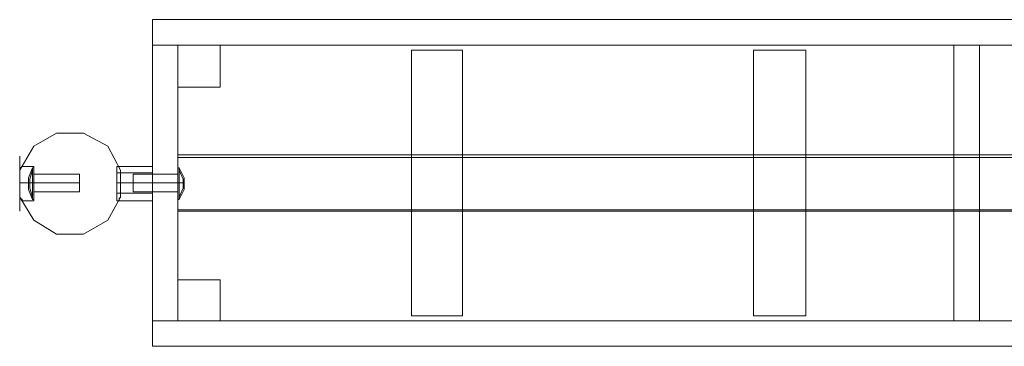
# Model space of a CAD drawing. Units: millimetres. Extents: x -121 to 9436, y -288 to 6547.
# Drawn here: x 1673 to 2749, y 4650 to 5007 of the extents above; entities that cross this region are included whole.
import ezdxf

# ---------------------------------------------------------------- set-up
doc = ezdxf.new("R2010")
doc.units = ezdxf.units.MM
for name, color, linetype, lineweight in [('indv. brædder', 32, 'Continuous', 9), ('robinia', 32, 'Continuous', 9), ('stål', 253, 'Continuous', 9)]:
    doc.layers.add(name, color=color, linetype=linetype, lineweight=lineweight)

msp = doc.modelspace()

# ---------------------------------------------------------------- linework, layer by layer
at = {"layer": 'indv. brædder', "flags": 128}
for points in [[(1818.2, 4979.3), (1818.2, 5007.2), (3597.6, 5007.2), (1818.2, 5007.2)], [(1818.2, 4979.3), (1818.2, 5007.2), (3597.6, 5007.2), (1818.2, 5007.2)], [(3597.6, 4979.3), (1818.2, 4979.3), (3597.6, 4979.3)], [(3597.6, 4979.3), (1818.2, 4979.3), (3597.6, 4979.3)], [(1846.1, 4979.3), (1846.1, 4678.1), (1818.2, 4678.1), (1818.2, 4979.3), (1846.1, 4979.3), (1846.1, 4678.1), (1818.2, 4678.1), (1818.2, 4979.3)], [(1846.1, 4979.3), (1846.1, 4678.1), (1818.2, 4678.1), (1818.2, 4979.3), (1846.1, 4979.3), (1846.1, 4678.1), (1818.2, 4678.1), (1818.2, 4979.3)], [(1846.1, 4979.3), (1846.1, 4933.3), (1846.1, 4979.3), (1892.1, 4979.3), (1846.1, 4979.3)], [(3569.7, 4979.3), (1846.1, 4979.3), (1846.1, 4859.3), (3569.7, 4859.3)], [(1846.1, 4979.3), (1846.1, 4859.3), (3569.7, 4859.3), (3569.7, 4979.3)], [(1892.1, 4933.3), (1892.1, 4979.3), (1892.1, 4933.3)], [(2157.1, 4973.7), (2157.1, 4683.6), (2101.3, 4683.6), (2101.3, 4973.7)], [(2157.1, 4683.6), (2101.3, 4683.6), (2101.3, 4973.7), (2157.1, 4973.7)], [(2532.2, 4973.7), (2532.2, 4683.6), (2475, 4683.6), (2475, 4973.7)], [(2532.2, 4683.6), (2475, 4683.6), (2475, 4973.7), (2532.2, 4973.7)], [(2721.8, 4678.1), (2694, 4678.1), (2694, 4979.3), (2694, 4678.1)], [(2694, 4979.3), (2721.8, 4979.3)], [(2721.8, 4979.3), (2721.8, 4678.1), (2721.8, 4979.3)], [(1846.1, 4933.3), (1892.1, 4933.3), (1846.1, 4933.3)], [(3569.7, 4856.6), (1846.1, 4856.6), (1846.1, 4799.4), (3569.7, 4799.4)], [(1846.1, 4856.6), (1846.1, 4799.4), (3569.7, 4799.4), (3569.7, 4856.6)], [(3569.7, 4798), (1846.1, 4798), (1846.1, 4678.1), (3569.7, 4678.1)], [(1846.1, 4798), (1846.1, 4678.1), (3569.7, 4678.1), (3569.7, 4798)], [(1846.1, 4722.7), (1846.1, 4678.1), (1846.1, 4722.7), (1892.1, 4722.7), (1846.1, 4722.7)], [(1892.1, 4678.1), (1892.1, 4722.7), (1892.1, 4678.1)], [(3597.6, 4678.1), (3597.6, 4650.2), (1818.2, 4650.2), (3597.6, 4650.2)], [(1818.2, 4650.2), (1818.2, 4678.1)], [(1818.2, 4678.1), (3597.6, 4678.1), (1818.2, 4678.1)], [(3597.6, 4678.1), (3597.6, 4650.2), (1818.2, 4650.2), (3597.6, 4650.2)], [(1818.2, 4650.2), (1818.2, 4678.1)], [(1818.2, 4678.1), (3597.6, 4678.1), (1818.2, 4678.1)], [(1846.1, 4678.1), (1892.1, 4678.1), (1846.1, 4678.1)]]:
    msp.add_lwpolyline(points, close=True, dxfattribs=at)
at = {"layer": 'robinia', "flags": 128}
for points in [[(1688.5, 4869.1), (1713.6, 4883.1)], [(1713.6, 4883.1), (1742.9, 4883.1)], [(1742.9, 4883.1), (1769.4, 4869.1)], [(1688.5, 4869.1), (1673.2, 4842.6), (1688.5, 4869.1)], [(1769.4, 4869.1), (1783.4, 4842.6)], [(1676, 4846.8), (1674.6, 4845.4), (1673.2, 4842.6), (1674.6, 4845.4)], [(1676, 4846.8), (1674.6, 4845.4), (1673.2, 4842.6), (1674.6, 4845.4)], [(1673.2, 4813.3), (1673.2, 4842.6), (1673.2, 4834.2), (1673.2, 4823.1)], [(1673.2, 4813.3), (1673.2, 4823.1), (1673.2, 4834.2), (1673.2, 4842.6)], [(1673.2, 4842.6), (1673.2, 4834.2), (1673.2, 4823.1), (1673.2, 4813.3), (1673.2, 4823.1), (1673.2, 4834.2)], [(1676, 4846.8), (1688.5, 4846.8)], [(1688.5, 4846.8), (1688.5, 4845.4), (1688.5, 4838.4), (1688.5, 4828.7), (1688.5, 4818.9), (1688.5, 4811.9), (1688.5, 4809.1), (1688.5, 4811.9), (1688.5, 4818.9), (1688.5, 4828.7), (1688.5, 4838.4), (1688.5, 4845.4)], [(1688.5, 4809.1), (1688.5, 4811.9), (1688.5, 4818.9), (1688.5, 4828.7), (1688.5, 4838.4), (1688.5, 4845.4), (1688.5, 4838.4), (1688.5, 4828.7), (1688.5, 4818.9), (1688.5, 4811.9)], [(1779.2, 4846.8), (1779.2, 4845.4), (1779.2, 4838.4), (1779.2, 4828.7), (1779.2, 4818.9), (1779.2, 4811.9), (1779.2, 4809.1), (1779.2, 4811.9), (1779.2, 4818.9), (1779.2, 4828.7), (1779.2, 4838.4), (1779.2, 4845.4)], [(1779.2, 4846.8), (1782, 4846.8)], [(1779.2, 4809.1), (1779.2, 4811.9), (1779.2, 4818.9), (1779.2, 4828.7), (1779.2, 4838.4), (1779.2, 4845.4), (1779.2, 4838.4), (1779.2, 4828.7), (1779.2, 4818.9), (1779.2, 4811.9)], [(1782, 4846.8), (1782, 4845.4), (1783.4, 4842.6), (1782, 4845.4)], [(1783.4, 4842.6), (1782, 4845.4), (1782, 4846.8), (1782, 4845.4)], [(1783.4, 4842.6), (1783.4, 4834.2), (1783.4, 4823.1), (1783.4, 4813.3)], [(1783.4, 4842.6), (1783.4, 4834.2), (1783.4, 4823.1), (1783.4, 4813.3), (1783.4, 4823.1), (1783.4, 4834.2)], [(1783.4, 4842.6), (1783.4, 4834.2), (1783.4, 4823.1), (1783.4, 4813.3)], [(1673.2, 4828.7), (1688.5, 4828.7)], [(1673.2, 4828.7), (1688.5, 4828.7)], [(1779.2, 4828.7), (1783.4, 4828.7)], [(1779.2, 4828.7), (1783.4, 4828.7)], [(1688.5, 4788.2), (1673.2, 4813.3)], [(1676, 4809.1), (1676, 4810.5), (1674.6, 4811.9), (1673.2, 4813.3), (1674.6, 4811.9), (1676, 4810.5)], [(1676, 4809.1), (1688.5, 4809.1)], [(1769.4, 4788.2), (1783.4, 4813.3), (1769.4, 4788.2)], [(1779.2, 4809.1), (1782, 4809.1)], [(1782, 4809.1), (1782, 4810.5), (1782, 4811.9), (1783.4, 4813.3), (1782, 4811.9), (1782, 4810.5)], [(1688.5, 4788.2), (1713.6, 4772.9), (1688.5, 4788.2)], [(1769.4, 4788.2), (1742.9, 4772.9)], [(1742.9, 4772.9), (1713.6, 4772.9)]]:
    msp.add_lwpolyline(points, close=True, dxfattribs=at)
for points in [[(1676, 4810.5), (1674.6, 4811.9), (1673.2, 4813.3)], [(1676, 4809.1), (1676, 4810.5), (1674.6, 4811.9), (1673.2, 4813.3)], [(1782, 4810.5), (1782, 4811.9), (1783.4, 4813.3)], [(1782, 4809.1), (1782, 4810.5), (1782, 4811.9), (1783.4, 4813.3)]]:
    msp.add_lwpolyline(points, dxfattribs=at)
at = {"layer": 'stål', "flags": 128}
for points in [[(1673.2, 4856.6), (1673.2, 4858)], [(1673.2, 4799.4), (1673.2, 4858)], [(1673.2, 4856.6), (1673.2, 4858)], [(1673.2, 4799.4), (1673.2, 4828.7), (1673.2, 4858), (1673.2, 4828.7)], [(1673.2, 4800.8), (1673.2, 4856.6)], [(1673.2, 4800.8), (1673.2, 4856.6)], [(1673.2, 4853.8), (1673.2, 4855.2)], [(1673.2, 4853.8), (1673.2, 4855.2)], [(1673.2, 4852.4), (1673.2, 4853.8)], [(1673.2, 4852.4), (1673.2, 4853.8)], [(1673.2, 4852.4), (1673.2, 4851), (1673.2, 4849.6), (1673.2, 4848.2), (1673.2, 4849.6), (1673.2, 4851)], [(1673.2, 4852.4), (1673.2, 4851)], [(1673.2, 4851), (1673.2, 4852.4)], [(1673.2, 4849.6), (1673.2, 4851), (1673.2, 4852.4), (1673.2, 4851)], [(1673.2, 4851), (1673.2, 4849.6), (1673.2, 4851)], [(1673.2, 4851), (1673.2, 4849.6)], [(1673.2, 4849.6), (1673.2, 4851), (1673.2, 4849.6)], [(1673.2, 4849.6), (1673.2, 4851), (1673.2, 4849.6)], [(1673.2, 4849.6), (1673.2, 4848.2)], [(1673.2, 4848.2), (1673.2, 4849.6)], [(1673.2, 4849.6), (1673.2, 4848.2)], [(1673.2, 4845.4), (1673.2, 4846.8), (1673.2, 4848.2), (1673.2, 4846.8), (1673.2, 4845.4), (1673.2, 4844), (1673.2, 4842.6), (1673.2, 4844)], [(1673.2, 4848.2), (1673.2, 4846.8), (1673.2, 4848.2)], [(1673.2, 4848.2), (1673.2, 4846.8)], [(1673.2, 4848.2), (1673.2, 4846.8)], [(1673.2, 4848.2), (1673.2, 4846.8), (1673.2, 4848.2)], [(1673.2, 4848.2), (1673.2, 4846.8), (1673.2, 4845.4), (1673.2, 4846.8)], [(1673.2, 4848.2), (1673.2, 4846.8)], [(1673.2, 4846.8), (1673.2, 4848.2)], [(1673.2, 4845.4), (1673.2, 4846.8), (1673.2, 4845.4), (1673.2, 4844), (1673.2, 4845.4)], [(1673.2, 4845.4), (1673.2, 4846.8)], [(1673.2, 4845.4), (1673.2, 4846.8)], [(1673.2, 4845.4), (1673.2, 4846.8)], [(1673.2, 4845.4), (1673.2, 4846.8)], [(1673.2, 4844), (1673.2, 4845.4)], [(1673.2, 4844), (1673.2, 4845.4)], [(1673.2, 4845.4), (1673.2, 4844), (1673.2, 4842.6), (1673.2, 4844)], [(1673.2, 4845.4), (1673.2, 4844)], [(1673.2, 4844), (1673.2, 4842.6)], [(1673.2, 4844), (1673.2, 4842.6)], [(1673.2, 4844), (1673.2, 4842.6)], [(1673.2, 4844), (1673.2, 4842.6)], [(1673.2, 4844), (1673.2, 4842.6)], [(1673.2, 4844), (1673.2, 4842.6)], [(1673.2, 4841.2), (1673.2, 4842.6)], [(1673.2, 4842.6), (1673.2, 4841.2)], [(1687.2, 4813.3), (1684.4, 4823.1), (1684.4, 4832.9), (1687.2, 4842.6), (1684.4, 4832.9), (1684.4, 4823.1)], [(1687.2, 4813.3), (1684.4, 4823.1), (1684.4, 4832.9), (1687.2, 4842.6), (1684.4, 4832.9), (1684.4, 4823.1)], [(1847.5, 4813.3), (1851.7, 4823.1), (1851.7, 4832.9), (1847.5, 4842.6), (1851.7, 4832.9), (1851.7, 4823.1)], [(1673.2, 4841.2), (1673.2, 4839.8), (1673.2, 4841.2)], [(1673.2, 4839.8), (1673.2, 4841.2)], [(1673.2, 4841.2), (1673.2, 4839.8)], [(1673.2, 4838.4), (1673.2, 4839.8)], [(1673.2, 4839.8), (1673.2, 4838.4), (1673.2, 4839.8)], [(1673.2, 4839.8), (1673.2, 4838.4)], [(1673.2, 4839.8), (1673.2, 4838.4)], [(1673.2, 4835.6), (1673.2, 4834.2), (1673.2, 4835.6), (1673.2, 4837), (1673.2, 4838.4), (1673.2, 4837)], [(1673.2, 4838.4), (1673.2, 4837)], [(1673.2, 4838.4), (1673.2, 4837)], [(1673.2, 4837), (1673.2, 4835.6), (1673.2, 4834.2), (1673.2, 4835.6), (1673.2, 4837), (1673.2, 4838.4)], [(1673.2, 4835.6), (1673.2, 4837)], [(1673.2, 4835.6), (1673.2, 4837)], [(1673.2, 4835.6), (1673.2, 4834.2)], [(1673.2, 4835.6), (1673.2, 4834.2)], [(1673.2, 4834.2), (1673.2, 4832.9), (1673.2, 4831.5), (1673.2, 4830.1), (1673.2, 4831.5), (1673.2, 4832.9), (1673.2, 4834.2)], [(1673.2, 4832.9), (1673.2, 4834.2)], [(1673.2, 4832.9), (1673.2, 4834.2)], [(1673.2, 4832.9), (1673.2, 4834.2)], [(1673.2, 4831.5), (1673.2, 4832.9)], [(1673.2, 4832.9), (1673.2, 4831.5), (1673.2, 4832.9)], [(1673.2, 4830.1), (1673.2, 4831.5), (1673.2, 4830.1)], [(1673.2, 4831.5), (1673.2, 4830.1), (1673.2, 4831.5)], [(1673.2, 4831.5), (1673.2, 4830.1)], [(1673.2, 4831.5), (1673.2, 4830.1)], [(1673.2, 4830.1), (1673.2, 4831.5)], [(1673.2, 4830.1), (1673.2, 4831.5)], [(1673.2, 4830.1), (1673.2, 4831.5)], [(1673.2, 4827.3), (1673.2, 4825.9), (1673.2, 4824.5), (1673.2, 4825.9), (1673.2, 4827.3)], [(1673.2, 4827.3), (1673.2, 4825.9)], [(1673.2, 4825.9), (1673.2, 4827.3)], [(1673.2, 4825.9), (1673.2, 4827.3)], [(1673.2, 4827.3), (1673.2, 4825.9)], [(1673.2, 4827.3), (1673.2, 4825.9)], [(1673.2, 4827.3), (1673.2, 4825.9)], [(1673.2, 4827.3), (1673.2, 4825.9)], [(1673.2, 4825.9), (1673.2, 4824.5)], [(1673.2, 4825.9), (1673.2, 4824.5)], [(1673.2, 4824.5), (1673.2, 4825.9)], [(1673.2, 4824.5), (1673.2, 4825.9)], [(1673.2, 4825.9), (1673.2, 4824.5)], [(1673.2, 4823.1), (1673.2, 4824.5)], [(1673.2, 4824.5), (1673.2, 4823.1), (1673.2, 4824.5), (1673.2, 4823.1), (1673.2, 4824.5)], [(1673.2, 4823.1), (1673.2, 4824.5)], [(1673.2, 4824.5), (1673.2, 4823.1)], [(1673.2, 4824.5), (1673.2, 4823.1)], [(1673.2, 4824.5), (1673.2, 4823.1)], [(1673.2, 4823.1), (1673.2, 4824.5)], [(1673.2, 4823.1), (1673.2, 4821.7), (1673.2, 4823.1), (1673.2, 4821.7)], [(1673.2, 4823.1), (1673.2, 4821.7)], [(1673.2, 4823.1), (1673.2, 4821.7)], [(1673.2, 4823.1), (1673.2, 4821.7)], [(1673.2, 4823.1), (1673.2, 4821.7)], [(1673.2, 4820.3), (1673.2, 4821.7)], [(1673.2, 4820.3), (1673.2, 4821.7)], [(1673.2, 4820.3), (1673.2, 4821.7)], [(1673.2, 4820.3), (1673.2, 4821.7)], [(1673.2, 4820.3), (1673.2, 4821.7)], [(1673.2, 4820.3), (1673.2, 4821.7)], [(1673.2, 4821.7), (1673.2, 4820.3), (1673.2, 4821.7)], [(1673.2, 4820.3), (1673.2, 4821.7)], [(1673.2, 4820.3), (1673.2, 4821.7), (1673.2, 4820.3)], [(1673.2, 4820.3), (1673.2, 4818.9)], [(1673.2, 4818.9), (1673.2, 4820.3)], [(1673.2, 4818.9), (1673.2, 4820.3)], [(1673.2, 4820.3), (1673.2, 4818.9)], [(1673.2, 4820.3), (1673.2, 4818.9)], [(1673.2, 4818.9), (1673.2, 4820.3)], [(1673.2, 4820.3), (1673.2, 4818.9)], [(1673.2, 4818.9), (1673.2, 4820.3), (1673.2, 4818.9)], [(1687.2, 4828.7), (1688.5, 4828.7)], [(1687.2, 4828.7), (1688.5, 4828.7)], [(1688.5, 4828.7), (1738.7, 4828.7)], [(1688.5, 4828.7), (1738.7, 4828.7)], [(1779.2, 4828.7), (1818.2, 4828.7)], [(1779.2, 4828.7), (1818.2, 4828.7)], [(1779.2, 4828.7), (1818.2, 4828.7)], [(1779.2, 4828.7), (1818.2, 4828.7)], [(1846.1, 4828.7), (1797.3, 4828.7)], [(1847.5, 4828.7), (1846.1, 4828.7)], [(1673.2, 4818.9), (1673.2, 4817.5), (1673.2, 4818.9), (1673.2, 4817.5)], [(1673.2, 4818.9), (1673.2, 4817.5), (1673.2, 4818.9)], [(1673.2, 4818.9), (1673.2, 4817.5)], [(1673.2, 4818.9), (1673.2, 4817.5)], [(1673.2, 4818.9), (1673.2, 4817.5)], [(1673.2, 4818.9), (1673.2, 4817.5)], [(1673.2, 4818.9), (1673.2, 4817.5)], [(1673.2, 4817.5), (1673.2, 4816.1)], [(1673.2, 4817.5), (1673.2, 4816.1)], [(1673.2, 4816.1), (1673.2, 4817.5)], [(1673.2, 4816.1), (1673.2, 4817.5)], [(1673.2, 4816.1), (1673.2, 4817.5)], [(1673.2, 4816.1), (1673.2, 4817.5)], [(1673.2, 4817.5), (1673.2, 4816.1)], [(1673.2, 4816.1), (1673.2, 4817.5), (1673.2, 4816.1)], [(1673.2, 4814.7), (1673.2, 4816.1)], [(1673.2, 4814.7), (1673.2, 4816.1), (1673.2, 4814.7)], [(1673.2, 4816.1), (1673.2, 4814.7)], [(1673.2, 4816.1), (1673.2, 4814.7)], [(1673.2, 4816.1), (1673.2, 4814.7), (1673.2, 4816.1)], [(1673.2, 4816.1), (1673.2, 4814.7)], [(1673.2, 4816.1), (1673.2, 4814.7)], [(1673.2, 4814.7), (1673.2, 4813.3), (1673.2, 4814.7)], [(1673.2, 4814.7), (1673.2, 4813.3)], [(1673.2, 4814.7), (1673.2, 4813.3)], [(1673.2, 4814.7), (1673.2, 4813.3)], [(1673.2, 4814.7), (1673.2, 4813.3)], [(1673.2, 4814.7), (1673.2, 4813.3)], [(1673.2, 4813.3), (1673.2, 4811.9)], [(1673.2, 4813.3), (1673.2, 4811.9), (1673.2, 4813.3)], [(1673.2, 4811.9), (1673.2, 4813.3)], [(1673.2, 4811.9), (1673.2, 4813.3)], [(1673.2, 4811.9), (1673.2, 4813.3)], [(1673.2, 4813.3), (1673.2, 4811.9)], [(1673.2, 4813.3), (1673.2, 4811.9)], [(1673.2, 4813.3), (1673.2, 4811.9), (1673.2, 4813.3)], [(1673.2, 4810.5), (1673.2, 4811.9)], [(1673.2, 4811.9), (1673.2, 4810.5)], [(1673.2, 4809.1), (1673.2, 4810.5), (1673.2, 4809.1)], [(1673.2, 4809.1), (1673.2, 4810.5)], [(1673.2, 4810.5), (1673.2, 4809.1)], [(1673.2, 4810.5), (1673.2, 4809.1)], [(1673.2, 4809.1), (1673.2, 4810.5)], [(1673.2, 4810.5), (1673.2, 4809.1)], [(1673.2, 4810.5), (1673.2, 4809.1)], [(1673.2, 4810.5), (1673.2, 4809.1), (1673.2, 4810.5)], [(1673.2, 4810.5), (1673.2, 4809.1)], [(1673.2, 4810.5), (1673.2, 4809.1)], [(1673.2, 4809.1), (1673.2, 4807.8)], [(1673.2, 4809.1), (1673.2, 4807.8)], [(1673.2, 4809.1), (1673.2, 4807.8)], [(1673.2, 4807.8), (1673.2, 4806.4), (1673.2, 4807.8)], [(1673.2, 4807.8), (1673.2, 4806.4)], [(1673.2, 4807.8), (1673.2, 4806.4)], [(1673.2, 4807.8), (1673.2, 4806.4)], [(1673.2, 4806.4), (1673.2, 4805)], [(1673.2, 4806.4), (1673.2, 4805)], [(1673.2, 4805), (1673.2, 4803.6)], [(1673.2, 4803.6), (1673.2, 4805)], [(1673.2, 4803.6), (1673.2, 4805)], [(1673.2, 4803.6), (1673.2, 4805)], [(1673.2, 4803.6), (1673.2, 4805)], [(1673.2, 4802.2), (1673.2, 4803.6)], [(1673.2, 4803.6), (1673.2, 4802.2)], [(1673.2, 4802.2), (1673.2, 4803.6)], [(1673.2, 4802.2), (1673.2, 4803.6)], [(1673.2, 4802.2), (1673.2, 4803.6)], [(1673.2, 4802.2), (1673.2, 4800.8)], [(1673.2, 4802.2), (1673.2, 4800.8)], [(1673.2, 4800.8), (1673.2, 4799.4), (1673.2, 4798), (1673.2, 4799.4)], [(1673.2, 4798), (1673.2, 4799.4), (1673.2, 4800.8), (1673.2, 4799.4)]]:
    msp.add_lwpolyline(points, close=True, dxfattribs=at)
for points in [[(1673.2, 4846.8), (1673.2, 4845.4)], [(1673.2, 4845.4), (1673.2, 4846.8)], [(1673.2, 4842.6), (1673.2, 4841.2)], [(1673.2, 4841.2), (1673.2, 4842.6)], [(1673.2, 4842.6), (1673.2, 4841.2)], [(1673.2, 4841.2), (1673.2, 4842.6)], [(1688.5, 4844), (1688.5, 4837), (1688.5, 4828.7), (1688.5, 4818.9), (1688.5, 4813.3), (1688.5, 4810.5), (1687.2, 4810.5), (1683, 4821.7), (1683, 4834.2), (1687.2, 4845.4), (1688.5, 4845.4), (1688.5, 4844), (1688.5, 4837), (1688.5, 4828.7), (1688.5, 4818.9), (1688.5, 4813.3), (1688.5, 4810.5)], [(1688.5, 4844), (1688.5, 4837), (1688.5, 4828.7), (1688.5, 4818.9), (1688.5, 4813.3), (1688.5, 4810.5), (1687.2, 4810.5), (1683, 4821.7), (1683, 4834.2), (1687.2, 4845.4), (1688.5, 4845.4), (1688.5, 4844), (1688.5, 4837), (1688.5, 4828.7), (1688.5, 4818.9), (1688.5, 4813.3), (1688.5, 4810.5)], [(1687.2, 4844), (1687.2, 4837), (1687.2, 4828.7), (1687.2, 4818.9), (1687.2, 4813.3), (1687.2, 4810.5), (1687.2, 4813.3), (1687.2, 4818.9), (1687.2, 4828.7), (1687.2, 4837), (1687.2, 4844), (1687.2, 4845.4)], [(1687.2, 4844), (1687.2, 4837), (1687.2, 4828.7), (1687.2, 4818.9), (1687.2, 4813.3), (1687.2, 4810.5), (1687.2, 4813.3), (1687.2, 4818.9), (1687.2, 4828.7), (1687.2, 4837), (1687.2, 4844), (1687.2, 4845.4)], [(1818.2, 4813.3), (1818.2, 4818.9), (1818.2, 4828.7), (1818.2, 4837), (1818.2, 4844), (1818.2, 4845.4), (1818.2, 4844), (1818.2, 4837), (1818.2, 4828.7), (1818.2, 4818.9), (1818.2, 4813.3), (1818.2, 4810.5), (1818.2, 4809.1), (1779.2, 4809.1), (1779.2, 4810.5), (1779.2, 4813.3), (1779.2, 4818.9), (1779.2, 4828.7), (1779.2, 4837), (1779.2, 4844), (1779.2, 4845.4), (1779.2, 4846.8), (1779.2, 4844), (1779.2, 4837), (1779.2, 4828.7), (1779.2, 4818.9), (1779.2, 4811.9), (1779.2, 4809.1)], [(1779.2, 4811.9), (1779.2, 4818.9), (1779.2, 4828.7), (1779.2, 4837), (1779.2, 4844), (1779.2, 4846.8), (1818.2, 4846.8), (1818.2, 4845.4)], [(1818.2, 4813.3), (1818.2, 4818.9), (1818.2, 4828.7), (1818.2, 4837), (1818.2, 4844), (1818.2, 4845.4), (1818.2, 4844), (1818.2, 4837), (1818.2, 4828.7), (1818.2, 4818.9), (1818.2, 4813.3), (1818.2, 4810.5), (1818.2, 4809.1), (1779.2, 4809.1), (1779.2, 4810.5), (1779.2, 4813.3), (1779.2, 4818.9), (1779.2, 4828.7), (1779.2, 4837), (1779.2, 4844), (1779.2, 4845.4), (1779.2, 4846.8), (1779.2, 4844), (1779.2, 4837), (1779.2, 4828.7), (1779.2, 4818.9), (1779.2, 4811.9), (1779.2, 4809.1)], [(1779.2, 4811.9), (1779.2, 4818.9), (1779.2, 4828.7), (1779.2, 4837), (1779.2, 4844), (1779.2, 4846.8), (1818.2, 4846.8), (1818.2, 4845.4)], [(1779.2, 4844), (1779.2, 4837), (1779.2, 4828.7), (1779.2, 4818.9), (1779.2, 4813.3), (1779.2, 4810.5)], [(1779.2, 4844), (1779.2, 4837), (1779.2, 4828.7), (1779.2, 4818.9), (1779.2, 4813.3), (1779.2, 4810.5)], [(1818.2, 4844), (1818.2, 4837), (1818.2, 4828.7), (1818.2, 4818.9), (1818.2, 4811.9), (1818.2, 4809.1), (1818.2, 4811.9), (1818.2, 4818.9), (1818.2, 4828.7), (1818.2, 4837), (1818.2, 4844), (1818.2, 4846.8)], [(1818.2, 4844), (1818.2, 4837), (1818.2, 4828.7), (1818.2, 4818.9), (1818.2, 4811.9), (1818.2, 4809.1), (1818.2, 4811.9), (1818.2, 4818.9), (1818.2, 4828.7), (1818.2, 4837), (1818.2, 4844), (1818.2, 4846.8)], [(1846.1, 4845.4), (1846.1, 4844), (1846.1, 4837), (1846.1, 4828.7), (1846.1, 4818.9), (1846.1, 4813.3), (1846.1, 4810.5), (1847.5, 4810.5), (1853.1, 4821.7), (1853.1, 4834.2), (1847.5, 4845.4), (1846.1, 4845.4), (1846.1, 4844), (1846.1, 4837), (1846.1, 4828.7), (1846.1, 4818.9), (1846.1, 4813.3)], [(1847.5, 4813.3), (1847.5, 4818.9), (1847.5, 4828.7), (1847.5, 4837), (1847.5, 4844), (1847.5, 4845.4), (1847.5, 4844), (1847.5, 4837), (1847.5, 4828.7), (1847.5, 4818.9), (1847.5, 4813.3), (1847.5, 4810.5)], [(1673.2, 4841.2), (1673.2, 4839.8)], [(1673.2, 4839.8), (1673.2, 4838.4), (1673.2, 4839.8), (1673.2, 4841.2)], [(1673.2, 4841.2), (1673.2, 4839.8)], [(1673.2, 4839.8), (1673.2, 4841.2)], [(1673.2, 4841.2), (1673.2, 4839.8)], [(1673.2, 4839.8), (1673.2, 4841.2)], [(1673.2, 4839.8), (1673.2, 4838.4)], [(1673.2, 4838.4), (1673.2, 4839.8)], [(1673.2, 4839.8), (1673.2, 4838.4)], [(1673.2, 4838.4), (1673.2, 4839.8)], [(1673.2, 4838.4), (1673.2, 4839.8)], [(1673.2, 4839.8), (1673.2, 4838.4)], [(1673.2, 4832.9), (1673.2, 4831.5)], [(1673.2, 4831.5), (1673.2, 4832.9)], [(1673.2, 4831.5), (1673.2, 4832.9)], [(1673.2, 4832.9), (1673.2, 4831.5)], [(1673.2, 4831.5), (1673.2, 4832.9)], [(1673.2, 4832.9), (1673.2, 4831.5)], [(1738.7, 4835.6), (1738.7, 4828.7), (1738.7, 4821.7), (1738.7, 4818.9), (1738.7, 4821.7), (1738.7, 4828.7), (1738.7, 4835.6), (1738.7, 4838.4), (1688.5, 4838.4), (1688.5, 4835.6), (1688.5, 4828.7), (1688.5, 4821.7), (1688.5, 4818.9), (1688.5, 4821.7), (1688.5, 4828.7), (1688.5, 4835.6)], [(1738.7, 4835.6), (1738.7, 4828.7), (1738.7, 4821.7), (1738.7, 4818.9), (1738.7, 4821.7), (1738.7, 4828.7), (1738.7, 4835.6), (1738.7, 4838.4), (1688.5, 4838.4), (1688.5, 4835.6), (1688.5, 4828.7), (1688.5, 4821.7), (1688.5, 4818.9), (1688.5, 4821.7), (1688.5, 4828.7), (1688.5, 4835.6)], [(1779.2, 4838.4), (1779.2, 4834.2), (1779.2, 4828.7), (1779.2, 4823.1), (1779.2, 4818.9), (1779.2, 4817.5), (1779.2, 4818.9), (1779.2, 4823.1), (1779.2, 4828.7), (1779.2, 4834.2), (1779.2, 4838.4), (1779.2, 4839.8), (1779.2, 4838.4), (1779.2, 4834.2), (1779.2, 4828.7), (1779.2, 4821.7), (1779.2, 4817.5), (1779.2, 4816.1), (1779.2, 4817.5), (1818.2, 4817.5), (1818.2, 4816.1), (1818.2, 4817.5), (1818.2, 4821.7), (1818.2, 4828.7), (1818.2, 4834.2), (1818.2, 4838.4)], [(1779.2, 4817.5), (1779.2, 4821.7), (1779.2, 4828.7), (1779.2, 4834.2), (1779.2, 4838.4), (1779.2, 4839.8), (1818.2, 4839.8), (1818.2, 4838.4), (1818.2, 4834.2), (1818.2, 4828.7), (1818.2, 4823.1), (1818.2, 4818.9)], [(1779.2, 4838.4), (1779.2, 4834.2), (1779.2, 4828.7), (1779.2, 4823.1), (1779.2, 4818.9), (1779.2, 4817.5), (1779.2, 4818.9), (1779.2, 4823.1), (1779.2, 4828.7), (1779.2, 4834.2), (1779.2, 4838.4), (1779.2, 4839.8), (1779.2, 4838.4), (1779.2, 4834.2), (1779.2, 4828.7), (1779.2, 4821.7), (1779.2, 4817.5), (1779.2, 4816.1), (1779.2, 4817.5), (1818.2, 4817.5), (1818.2, 4816.1), (1818.2, 4817.5), (1818.2, 4821.7), (1818.2, 4828.7), (1818.2, 4834.2), (1818.2, 4838.4)], [(1779.2, 4817.5), (1779.2, 4821.7), (1779.2, 4828.7), (1779.2, 4834.2), (1779.2, 4838.4), (1779.2, 4839.8), (1818.2, 4839.8), (1818.2, 4838.4), (1818.2, 4834.2), (1818.2, 4828.7), (1818.2, 4823.1), (1818.2, 4818.9)], [(1797.3, 4821.7), (1797.3, 4828.7), (1797.3, 4835.6), (1797.3, 4838.4), (1797.3, 4835.6), (1797.3, 4828.7), (1797.3, 4821.7), (1797.3, 4818.9), (1846.1, 4818.9), (1846.1, 4821.7), (1846.1, 4828.7), (1846.1, 4835.6), (1846.1, 4838.4), (1846.1, 4835.6), (1846.1, 4828.7), (1846.1, 4821.7)], [(1797.3, 4838.4), (1846.1, 4838.4)], [(1818.2, 4816.1), (1818.2, 4817.5), (1818.2, 4821.7), (1818.2, 4828.7), (1818.2, 4834.2), (1818.2, 4838.4), (1818.2, 4839.8), (1818.2, 4838.4), (1818.2, 4834.2), (1818.2, 4828.7), (1818.2, 4823.1), (1818.2, 4818.9), (1818.2, 4817.5)], [(1818.2, 4816.1), (1818.2, 4817.5), (1818.2, 4821.7), (1818.2, 4828.7), (1818.2, 4834.2), (1818.2, 4838.4), (1818.2, 4839.8), (1818.2, 4838.4), (1818.2, 4834.2), (1818.2, 4828.7), (1818.2, 4823.1), (1818.2, 4818.9), (1818.2, 4817.5)], [(1673.2, 4825.9), (1673.2, 4824.5)], [(1673.2, 4824.5), (1673.2, 4825.9)], [(1673.2, 4825.9), (1673.2, 4824.5)], [(1673.2, 4824.5), (1673.2, 4825.9)], [(1673.2, 4820.3), (1673.2, 4821.7)], [(1673.2, 4821.7), (1673.2, 4820.3)], [(1673.2, 4820.3), (1673.2, 4821.7)], [(1673.2, 4821.7), (1673.2, 4820.3)], [(1673.2, 4821.7), (1673.2, 4820.3)], [(1673.2, 4820.3), (1673.2, 4821.7)], [(1673.2, 4820.3), (1673.2, 4818.9)], [(1673.2, 4818.9), (1673.2, 4820.3)], [(1673.2, 4820.3), (1673.2, 4818.9)], [(1673.2, 4818.9), (1673.2, 4820.3)], [(1673.2, 4818.9), (1673.2, 4820.3)], [(1673.2, 4820.3), (1673.2, 4818.9)], [(1673.2, 4818.9), (1673.2, 4820.3)], [(1673.2, 4820.3), (1673.2, 4818.9)], [(1673.2, 4820.3), (1673.2, 4818.9)], [(1673.2, 4818.9), (1673.2, 4820.3)], [(1673.2, 4818.9), (1673.2, 4820.3)], [(1673.2, 4820.3), (1673.2, 4818.9)], [(1687.2, 4828.7), (1683, 4828.7)], [(1687.2, 4828.7), (1683, 4828.7)], [(1847.5, 4828.7), (1853.1, 4828.7)], [(1673.2, 4814.7), (1673.2, 4816.1)], [(1673.2, 4816.1), (1673.2, 4814.7)], [(1673.2, 4809.1), (1673.2, 4807.8)], [(1673.2, 4807.8), (1673.2, 4809.1)], [(1673.2, 4809.1), (1673.2, 4807.8)], [(1673.2, 4807.8), (1673.2, 4809.1)], [(1673.2, 4809.1), (1673.2, 4807.8)], [(1673.2, 4807.8), (1673.2, 4809.1)], [(1738.7, 4818.9), (1688.5, 4818.9)], [(1738.7, 4818.9), (1688.5, 4818.9)], [(1673.2, 4803.6), (1673.2, 4805)], [(1673.2, 4805), (1673.2, 4803.6)], [(1673.2, 4803.6), (1673.2, 4805)], [(1673.2, 4805), (1673.2, 4803.6)], [(1673.2, 4805), (1673.2, 4803.6)], [(1673.2, 4803.6), (1673.2, 4805)], [(1673.2, 4803.6), (1673.2, 4802.2)], [(1673.2, 4802.2), (1673.2, 4803.6)], [(1673.2, 4803.6), (1673.2, 4802.2)], [(1673.2, 4802.2), (1673.2, 4803.6)], [(1673.2, 4803.6), (1673.2, 4802.2)], [(1673.2, 4802.2), (1673.2, 4803.6)]]:
    msp.add_lwpolyline(points, dxfattribs=at)

doc.saveas('drawing.dxf')
